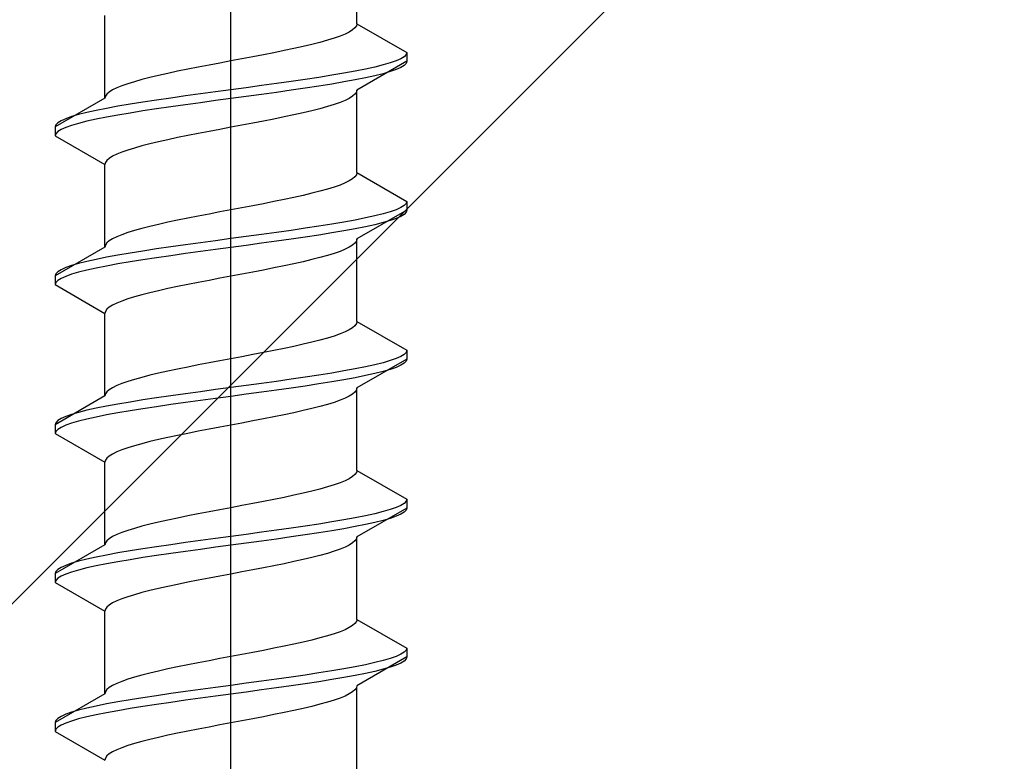
# Model space of a CAD drawing. Extents: x 0 to 1750, y 0 to 2615.
# Drawn here: x 940 to 944, y 767 to 771 of the extents above; entities that cross this region are included whole.
import ezdxf

# ---------------------------------------------------------------- set-up
doc = ezdxf.new("R2010")
doc.units = 0
doc.linetypes.add('YCENTER_1', pattern=[13, 10, -1, 1, -1])
doc.linetypes.add('YHIDDEN_1', pattern=[4, 3, -1])
doc.layers.add('YKK_A1', color=4, linetype='CONTINUOUS', lineweight=30)

msp = doc.modelspace()

# ---------------------------------------------------------------- linework, layer by layer
at = {"layer": 'YKK_A1', "linetype": 'YCENTER_1'}
msp.add_line((940.625, 763.1784), (940.625, 780.2782), dxfattribs=at)
at = {"layer": 'YKK_A1'}
msp.add_line((948.125, 776.517), (921.875, 750.267), dxfattribs=at)
at = {"layer": 'YKK_A1', "linetype": 'YHIDDEN_1'}
for p, q in [((941.1625, 770.5574), (941.1625, 770.9095)), ((940.0875, 770.2399), (940.0875, 770.592)), ((941.1543, 770.5397), (941.1442, 770.5309)), ((941.1605, 770.5485), (941.1543, 770.5397)), ((941.1625, 770.5574), (941.1605, 770.5485)), ((941.1625, 770.5574), (941.375, 770.4347)), ((941.0905, 770.5044), (941.0653, 770.4956)), ((941.1121, 770.5133), (941.0905, 770.5044)), ((941.1301, 770.5221), (941.1121, 770.5133)), ((941.1442, 770.5309), (941.1301, 770.5221)), ((940.9333, 770.4603), (940.8938, 770.4515)), ((940.9705, 770.4692), (940.9333, 770.4603)), ((941.0051, 770.478), (940.9705, 770.4692)), ((941.0367, 770.4868), (941.0051, 770.478)), ((941.0653, 770.4956), (941.0367, 770.4868)), ((940.7183, 770.4163), (940.6718, 770.4074)), ((940.7641, 770.4251), (940.7183, 770.4163)), ((940.8088, 770.4339), (940.7641, 770.4251)), ((940.8522, 770.4427), (940.8088, 770.4339)), ((940.8938, 770.4515), (940.8522, 770.4427)), ((941.3636, 770.417), (941.3494, 770.4082)), ((941.3721, 770.4259), (941.3636, 770.417)), ((941.375, 770.4347), (941.3721, 770.4259)), ((941.375, 770.4347), (941.375, 770.3972)), ((940.4859, 770.3722), (940.4412, 770.3633)), ((940.5317, 770.381), (940.4859, 770.3722)), ((940.5782, 770.3898), (940.5317, 770.381)), ((940.625, 770.3986), (940.5782, 770.3898)), ((940.6718, 770.4074), (940.625, 770.3986)), ((941.375, 770.3972), (941.1625, 770.2745)), ((941.2394, 770.3729), (941.1995, 770.3641)), ((941.2745, 770.3818), (941.2394, 770.3729)), ((941.3047, 770.3906), (941.2745, 770.3818)), ((941.3298, 770.3994), (941.3047, 770.3906)), ((941.3494, 770.4082), (941.3298, 770.3994)), ((941.3636, 770.3795), (941.3494, 770.3707)), ((941.3721, 770.3884), (941.3636, 770.3795)), ((941.375, 770.3972), (941.3721, 770.3884)), ((940.3167, 770.3369), (940.2795, 770.3281)), ((940.3563, 770.3457), (940.3167, 770.3369)), ((940.3978, 770.3545), (940.3563, 770.3457)), ((940.4412, 770.3633), (940.3978, 770.3545)), ((941.0552, 770.3377), (941, 770.3288)), ((941.1071, 770.3465), (941.0552, 770.3377)), ((941.1553, 770.3553), (941.1071, 770.3465)), ((941.1995, 770.3641), (941.1553, 770.3553)), ((941.2394, 770.3354), (941.1995, 770.3266)), ((941.2745, 770.3443), (941.2394, 770.3354)), ((941.3047, 770.3531), (941.2745, 770.3443)), ((941.3298, 770.3619), (941.3047, 770.3531)), ((941.3494, 770.3707), (941.3298, 770.3619)), ((940.1595, 770.2928), (940.1379, 770.284)), ((940.1847, 770.3016), (940.1595, 770.2928)), ((940.2133, 770.3104), (940.1847, 770.3016)), ((940.2449, 770.3192), (940.2133, 770.3104)), ((940.2795, 770.3281), (940.2449, 770.3192)), ((940.7552, 770.2936), (940.6904, 770.2847)), ((940.8191, 770.3024), (940.7552, 770.2936)), ((940.8815, 770.3112), (940.8191, 770.3024)), ((940.942, 770.32), (940.8815, 770.3112)), ((941, 770.3288), (940.942, 770.32)), ((941, 770.2913), (940.942, 770.2825)), ((941.0552, 770.3002), (941, 770.2913)), ((941.1071, 770.309), (941.0552, 770.3002)), ((941.1553, 770.3178), (941.1071, 770.309)), ((941.1995, 770.3266), (941.1553, 770.3178)), ((940.0895, 770.2487), (940.0875, 770.2399)), ((940.0957, 770.2575), (940.0895, 770.2487)), ((940.1058, 770.2663), (940.0957, 770.2575)), ((940.1199, 770.2751), (940.1058, 770.2663)), ((940.1379, 770.284), (940.1199, 770.2751)), ((940.4309, 770.2495), (940.3685, 770.2406)), ((940.4948, 770.2583), (940.4309, 770.2495)), ((940.5596, 770.2671), (940.4948, 770.2583)), ((940.625, 770.2759), (940.5596, 770.2671)), ((940.6904, 770.2847), (940.625, 770.2759)), ((940.6904, 770.2472), (940.625, 770.2384)), ((940.7552, 770.2561), (940.6904, 770.2472)), ((940.8191, 770.2649), (940.7552, 770.2561)), ((940.8815, 770.2737), (940.8191, 770.2649)), ((940.942, 770.2825), (940.8815, 770.2737)), ((941.1442, 770.248), (941.1301, 770.2392)), ((941.1543, 770.2568), (941.1442, 770.248)), ((941.1605, 770.2657), (941.1543, 770.2568)), ((941.1625, 770.2745), (941.1605, 770.2657)), ((941.1625, 769.9224), (941.1625, 770.2745)), ((940.0875, 770.2399), (939.875, 770.1172)), ((940.1429, 770.2054), (940.0947, 770.1965)), ((940.1948, 770.2142), (940.1429, 770.2054)), ((940.25, 770.223), (940.1948, 770.2142)), ((940.308, 770.2318), (940.25, 770.223)), ((940.3685, 770.2406), (940.308, 770.2318)), ((940.4309, 770.212), (940.3685, 770.2031)), ((940.4948, 770.2208), (940.4309, 770.212)), ((940.5596, 770.2296), (940.4948, 770.2208)), ((940.625, 770.2384), (940.5596, 770.2296)), ((941.0367, 770.2039), (941.0051, 770.1951)), ((941.0653, 770.2128), (941.0367, 770.2039)), ((941.0905, 770.2216), (941.0653, 770.2128)), ((941.1121, 770.2304), (941.0905, 770.2216)), ((941.1301, 770.2392), (941.1121, 770.2304)), ((939.9755, 770.1701), (939.9453, 770.1613)), ((940.0106, 770.1789), (939.9755, 770.1701)), ((940.0505, 770.1877), (940.0106, 770.1789)), ((940.0947, 770.1965), (940.0505, 770.1877)), ((940.1429, 770.1679), (940.0947, 770.159)), ((940.1948, 770.1767), (940.1429, 770.1679)), ((940.25, 770.1855), (940.1948, 770.1767)), ((940.308, 770.1943), (940.25, 770.1855)), ((940.3685, 770.2031), (940.308, 770.1943)), ((940.8938, 770.1687), (940.8522, 770.1598)), ((940.9333, 770.1775), (940.8938, 770.1687)), ((940.9705, 770.1863), (940.9333, 770.1775)), ((941.0051, 770.1951), (940.9705, 770.1863)), ((939.8779, 770.126), (939.875, 770.1172)), ((939.8864, 770.1348), (939.8779, 770.126)), ((939.9006, 770.1436), (939.8864, 770.1348)), ((939.9202, 770.1525), (939.9006, 770.1436)), ((939.9453, 770.1613), (939.9202, 770.1525)), ((939.9453, 770.1238), (939.9202, 770.115)), ((939.9755, 770.1326), (939.9453, 770.1238)), ((940.0106, 770.1414), (939.9755, 770.1326)), ((940.0505, 770.1502), (940.0106, 770.1414)), ((940.0947, 770.159), (940.0505, 770.1502)), ((940.6718, 770.1246), (940.625, 770.1157)), ((940.7183, 770.1334), (940.6718, 770.1246)), ((940.7641, 770.1422), (940.7183, 770.1334)), ((940.8088, 770.151), (940.7641, 770.1422)), ((940.8522, 770.1598), (940.8088, 770.151)), ((939.875, 770.1172), (939.875, 770.0797)), ((939.8779, 770.0885), (939.875, 770.0797)), ((939.875, 770.0797), (940.0875, 769.957)), ((939.8864, 770.0973), (939.8779, 770.0885)), ((939.9006, 770.1061), (939.8864, 770.0973)), ((939.9202, 770.115), (939.9006, 770.1061)), ((940.4412, 770.0805), (940.3978, 770.0716)), ((940.4859, 770.0893), (940.4412, 770.0805)), ((940.5317, 770.0981), (940.4859, 770.0893)), ((940.5782, 770.1069), (940.5317, 770.0981)), ((940.625, 770.1157), (940.5782, 770.1069)), ((940.2449, 770.0364), (940.2133, 770.0275)), ((940.2795, 770.0452), (940.2449, 770.0364)), ((940.3167, 770.054), (940.2795, 770.0452)), ((940.3563, 770.0628), (940.3167, 770.054)), ((940.3978, 770.0716), (940.3563, 770.0628)), ((940.1379, 770.0011), (940.1199, 769.9923)), ((940.1595, 770.0099), (940.1379, 770.0011)), ((940.1847, 770.0187), (940.1595, 770.0099)), ((940.2133, 770.0275), (940.1847, 770.0187)), ((940.0895, 769.9658), (940.0875, 769.957)), ((940.0875, 769.6049), (940.0875, 769.957)), ((940.0957, 769.9746), (940.0895, 769.9658)), ((940.1058, 769.9834), (940.0957, 769.9746)), ((940.1199, 769.9923), (940.1058, 769.9834)), ((941.1605, 769.9135), (941.1543, 769.9047)), ((941.1625, 769.9224), (941.1605, 769.9135)), ((941.1625, 769.9224), (941.375, 769.7997)), ((941.0905, 769.8694), (941.0653, 769.8606)), ((941.1121, 769.8783), (941.0905, 769.8694)), ((941.1301, 769.8871), (941.1121, 769.8783)), ((941.1442, 769.8959), (941.1301, 769.8871)), ((941.1543, 769.9047), (941.1442, 769.8959)), ((940.9705, 769.8342), (940.9333, 769.8253)), ((941.0051, 769.843), (940.9705, 769.8342)), ((941.0367, 769.8518), (941.0051, 769.843)), ((941.0653, 769.8606), (941.0367, 769.8518)), ((940.7641, 769.7901), (940.7183, 769.7813)), ((940.8088, 769.7989), (940.7641, 769.7901)), ((940.8522, 769.8077), (940.8088, 769.7989)), ((940.8938, 769.8165), (940.8522, 769.8077)), ((940.9333, 769.8253), (940.8938, 769.8165)), ((941.3721, 769.7909), (941.3636, 769.782)), ((941.375, 769.7997), (941.3721, 769.7909)), ((941.375, 769.7997), (941.375, 769.7622)), ((940.5317, 769.746), (940.4859, 769.7372)), ((940.5782, 769.7548), (940.5317, 769.746)), ((940.625, 769.7636), (940.5782, 769.7548)), ((940.6718, 769.7724), (940.625, 769.7636)), ((940.7183, 769.7813), (940.6718, 769.7724)), ((941.375, 769.7622), (941.1625, 769.6395)), ((941.2745, 769.7468), (941.2394, 769.7379)), ((941.3047, 769.7556), (941.2745, 769.7468)), ((941.3298, 769.7644), (941.3047, 769.7556)), ((941.3494, 769.7732), (941.3298, 769.7644)), ((941.3636, 769.782), (941.3494, 769.7732)), ((941.3636, 769.7445), (941.3494, 769.7357)), ((941.3721, 769.7534), (941.3636, 769.7445)), ((941.375, 769.7622), (941.3721, 769.7534)), ((940.3167, 769.7019), (940.2795, 769.6931)), ((940.3563, 769.7107), (940.3167, 769.7019)), ((940.3978, 769.7195), (940.3563, 769.7107)), ((940.4412, 769.7283), (940.3978, 769.7195)), ((940.4859, 769.7372), (940.4412, 769.7283)), ((941.0552, 769.7027), (941, 769.6938)), ((941.1071, 769.7115), (941.0552, 769.7027)), ((941.1553, 769.7203), (941.1071, 769.7115)), ((941.1995, 769.7291), (941.1553, 769.7203)), ((941.2394, 769.7379), (941.1995, 769.7291)), ((941.2394, 769.7004), (941.1995, 769.6916)), ((941.2745, 769.7093), (941.2394, 769.7004)), ((941.3047, 769.7181), (941.2745, 769.7093)), ((941.3298, 769.7269), (941.3047, 769.7181)), ((941.3494, 769.7357), (941.3298, 769.7269)), ((940.1595, 769.6578), (940.1379, 769.649)), ((940.1847, 769.6666), (940.1595, 769.6578)), ((940.2133, 769.6754), (940.1847, 769.6666)), ((940.2449, 769.6842), (940.2133, 769.6754)), ((940.2795, 769.6931), (940.2449, 769.6842)), ((940.7552, 769.6586), (940.6904, 769.6497)), ((940.8191, 769.6674), (940.7552, 769.6586)), ((940.8815, 769.6762), (940.8191, 769.6674)), ((940.942, 769.685), (940.8815, 769.6762)), ((941, 769.6938), (940.942, 769.685)), ((941.0552, 769.6652), (941, 769.6563)), ((941.1071, 769.674), (941.0552, 769.6652)), ((941.1553, 769.6828), (941.1071, 769.674)), ((941.1995, 769.6916), (941.1553, 769.6828)), ((940.0957, 769.6225), (940.0895, 769.6137)), ((940.1058, 769.6313), (940.0957, 769.6225)), ((940.1199, 769.6401), (940.1058, 769.6313)), ((940.1379, 769.649), (940.1199, 769.6401)), ((940.4948, 769.6233), (940.4309, 769.6145)), ((940.5596, 769.6321), (940.4948, 769.6233)), ((940.625, 769.6409), (940.5596, 769.6321)), ((940.6904, 769.6497), (940.625, 769.6409)), ((940.7552, 769.6211), (940.6904, 769.6122)), ((940.8191, 769.6299), (940.7552, 769.6211)), ((940.8815, 769.6387), (940.8191, 769.6299)), ((940.942, 769.6475), (940.8815, 769.6387)), ((941, 769.6563), (940.942, 769.6475)), ((941.1543, 769.6218), (941.1442, 769.613)), ((941.1605, 769.6307), (941.1543, 769.6218)), ((941.1625, 769.6395), (941.1605, 769.6307)), ((941.1625, 769.2874), (941.1625, 769.6395)), ((940.0875, 769.6049), (939.875, 769.4822)), ((940.0895, 769.6137), (940.0875, 769.6049)), ((940.1948, 769.5792), (940.1429, 769.5704)), ((940.25, 769.588), (940.1948, 769.5792)), ((940.308, 769.5968), (940.25, 769.588)), ((940.3685, 769.6056), (940.308, 769.5968)), ((940.4309, 769.6145), (940.3685, 769.6056)), ((940.4309, 769.577), (940.3685, 769.5681)), ((940.4948, 769.5858), (940.4309, 769.577)), ((940.5596, 769.5946), (940.4948, 769.5858)), ((940.625, 769.6034), (940.5596, 769.5946)), ((940.6904, 769.6122), (940.625, 769.6034)), ((941.0653, 769.5778), (941.0367, 769.5689)), ((941.0905, 769.5866), (941.0653, 769.5778)), ((941.1121, 769.5954), (941.0905, 769.5866)), ((941.1301, 769.6042), (941.1121, 769.5954)), ((941.1442, 769.613), (941.1301, 769.6042)), ((939.9755, 769.5351), (939.9453, 769.5263)), ((940.0106, 769.5439), (939.9755, 769.5351)), ((940.0505, 769.5527), (940.0106, 769.5439)), ((940.0947, 769.5615), (940.0505, 769.5527)), ((940.1429, 769.5704), (940.0947, 769.5615)), ((940.1429, 769.5329), (940.0947, 769.524)), ((940.1948, 769.5417), (940.1429, 769.5329)), ((940.25, 769.5505), (940.1948, 769.5417)), ((940.308, 769.5593), (940.25, 769.5505)), ((940.3685, 769.5681), (940.308, 769.5593)), ((940.8938, 769.5337), (940.8522, 769.5248)), ((940.9333, 769.5425), (940.8938, 769.5337)), ((940.9705, 769.5513), (940.9333, 769.5425)), ((941.0051, 769.5601), (940.9705, 769.5513)), ((941.0367, 769.5689), (941.0051, 769.5601)), ((939.8779, 769.491), (939.875, 769.4822)), ((939.8864, 769.4998), (939.8779, 769.491)), ((939.9006, 769.5086), (939.8864, 769.4998)), ((939.9202, 769.5175), (939.9006, 769.5086)), ((939.9453, 769.5263), (939.9202, 769.5175)), ((939.9755, 769.4976), (939.9453, 769.4888)), ((940.0106, 769.5064), (939.9755, 769.4976)), ((940.0505, 769.5152), (940.0106, 769.5064)), ((940.0947, 769.524), (940.0505, 769.5152)), ((940.7183, 769.4984), (940.6718, 769.4896)), ((940.7641, 769.5072), (940.7183, 769.4984)), ((940.8088, 769.516), (940.7641, 769.5072)), ((940.8522, 769.5248), (940.8088, 769.516)), ((939.875, 769.4822), (939.875, 769.4447)), ((939.8779, 769.4535), (939.875, 769.4447)), ((939.8864, 769.4623), (939.8779, 769.4535)), ((939.9006, 769.4711), (939.8864, 769.4623)), ((939.9202, 769.48), (939.9006, 769.4711)), ((939.9453, 769.4888), (939.9202, 769.48)), ((940.4859, 769.4543), (940.4412, 769.4455)), ((940.5317, 769.4631), (940.4859, 769.4543)), ((940.5782, 769.4719), (940.5317, 769.4631)), ((940.625, 769.4807), (940.5782, 769.4719)), ((940.6718, 769.4896), (940.625, 769.4807)), ((939.875, 769.4447), (940.0875, 769.322)), ((940.2795, 769.4102), (940.2449, 769.4014)), ((940.3167, 769.419), (940.2795, 769.4102)), ((940.3563, 769.4278), (940.3167, 769.419)), ((940.3978, 769.4366), (940.3563, 769.4278)), ((940.4412, 769.4455), (940.3978, 769.4366)), ((940.1379, 769.3661), (940.1199, 769.3573)), ((940.1595, 769.3749), (940.1379, 769.3661)), ((940.1847, 769.3837), (940.1595, 769.3749)), ((940.2133, 769.3925), (940.1847, 769.3837)), ((940.2449, 769.4014), (940.2133, 769.3925)), ((940.0895, 769.3308), (940.0875, 769.322)), ((940.0875, 768.9699), (940.0875, 769.322)), ((940.0957, 769.3396), (940.0895, 769.3308)), ((940.1058, 769.3484), (940.0957, 769.3396)), ((940.1199, 769.3573), (940.1058, 769.3484)), ((941.1625, 769.2874), (941.1605, 769.2785)), ((941.1625, 769.2874), (941.375, 769.1647)), ((941.1121, 769.2433), (941.0905, 769.2344)), ((941.1301, 769.2521), (941.1121, 769.2433)), ((941.1442, 769.2609), (941.1301, 769.2521)), ((941.1543, 769.2697), (941.1442, 769.2609)), ((941.1605, 769.2785), (941.1543, 769.2697)), ((940.9705, 769.1992), (940.9333, 769.1903)), ((941.0051, 769.208), (940.9705, 769.1992)), ((941.0367, 769.2168), (941.0051, 769.208)), ((941.0653, 769.2256), (941.0367, 769.2168)), ((941.0905, 769.2344), (941.0653, 769.2256)), ((940.7641, 769.1551), (940.7183, 769.1463)), ((940.8088, 769.1639), (940.7641, 769.1551)), ((940.8522, 769.1727), (940.8088, 769.1639)), ((940.8938, 769.1815), (940.8522, 769.1727)), ((940.9333, 769.1903), (940.8938, 769.1815)), ((941.3721, 769.1559), (941.3636, 769.147)), ((941.375, 769.1647), (941.3721, 769.1559)), ((941.375, 769.1647), (941.375, 769.1272)), ((940.5782, 769.1198), (940.5317, 769.111)), ((940.625, 769.1286), (940.5782, 769.1198)), ((940.6718, 769.1374), (940.625, 769.1286)), ((940.7183, 769.1463), (940.6718, 769.1374)), ((941.375, 769.1272), (941.1625, 769.0045)), ((941.2745, 769.1118), (941.2394, 769.1029)), ((941.3047, 769.1206), (941.2745, 769.1118)), ((941.3298, 769.1294), (941.3047, 769.1206)), ((941.3494, 769.1382), (941.3298, 769.1294)), ((941.3636, 769.147), (941.3494, 769.1382)), ((941.3721, 769.1184), (941.3636, 769.1095)), ((941.375, 769.1272), (941.3721, 769.1184)), ((940.3563, 769.0757), (940.3167, 769.0669)), ((940.3978, 769.0845), (940.3563, 769.0757)), ((940.4412, 769.0933), (940.3978, 769.0845)), ((940.4859, 769.1022), (940.4412, 769.0933)), ((940.5317, 769.111), (940.4859, 769.1022)), ((941.1071, 769.0765), (941.0552, 769.0677)), ((941.1553, 769.0853), (941.1071, 769.0765)), ((941.1995, 769.0941), (941.1553, 769.0853)), ((941.2394, 769.1029), (941.1995, 769.0941)), ((941.2745, 769.0743), (941.2394, 769.0654)), ((941.3047, 769.0831), (941.2745, 769.0743)), ((941.3298, 769.0919), (941.3047, 769.0831)), ((941.3494, 769.1007), (941.3298, 769.0919)), ((941.3636, 769.1095), (941.3494, 769.1007)), ((940.1847, 769.0316), (940.1595, 769.0228)), ((940.2133, 769.0404), (940.1847, 769.0316)), ((940.2449, 769.0492), (940.2133, 769.0404)), ((940.2795, 769.0581), (940.2449, 769.0492)), ((940.3167, 769.0669), (940.2795, 769.0581)), ((940.8191, 769.0324), (940.7552, 769.0236)), ((940.8815, 769.0412), (940.8191, 769.0324)), ((940.942, 769.05), (940.8815, 769.0412)), ((941, 769.0588), (940.942, 769.05)), ((941.0552, 769.0677), (941, 769.0588)), ((941.0552, 769.0302), (941, 769.0213)), ((941.1071, 769.039), (941.0552, 769.0302)), ((941.1553, 769.0478), (941.1071, 769.039)), ((941.1995, 769.0566), (941.1553, 769.0478)), ((941.2394, 769.0654), (941.1995, 769.0566)), ((940.0957, 768.9875), (940.0895, 768.9787)), ((940.1058, 768.9963), (940.0957, 768.9875)), ((940.1199, 769.0051), (940.1058, 768.9963)), ((940.1379, 769.014), (940.1199, 769.0051)), ((940.1595, 769.0228), (940.1379, 769.014)), ((940.4948, 768.9883), (940.4309, 768.9795)), ((940.5596, 768.9971), (940.4948, 768.9883)), ((940.625, 769.0059), (940.5596, 768.9971)), ((940.6904, 769.0147), (940.625, 769.0059)), ((940.7552, 769.0236), (940.6904, 769.0147)), ((940.7552, 768.9861), (940.6904, 768.9772)), ((940.8191, 768.9949), (940.7552, 768.9861)), ((940.8815, 769.0037), (940.8191, 768.9949)), ((940.942, 769.0125), (940.8815, 769.0037)), ((941, 769.0213), (940.942, 769.0125)), ((941.1543, 768.9868), (941.1442, 768.978)), ((941.1605, 768.9957), (941.1543, 768.9868)), ((941.1625, 769.0045), (941.1605, 768.9957)), ((941.1625, 768.6524), (941.1625, 769.0045)), ((940.0875, 768.9699), (939.875, 768.8472)), ((940.0895, 768.9787), (940.0875, 768.9699)), ((940.1948, 768.9442), (940.1429, 768.9354)), ((940.25, 768.953), (940.1948, 768.9442)), ((940.308, 768.9618), (940.25, 768.953)), ((940.3685, 768.9706), (940.308, 768.9618)), ((940.4309, 768.9795), (940.3685, 768.9706)), ((940.4948, 768.9508), (940.4309, 768.942)), ((940.5596, 768.9596), (940.4948, 768.9508)), ((940.625, 768.9684), (940.5596, 768.9596)), ((940.6904, 768.9772), (940.625, 768.9684)), ((941.0905, 768.9516), (941.0653, 768.9428)), ((941.1121, 768.9604), (941.0905, 768.9516)), ((941.1301, 768.9692), (941.1121, 768.9604)), ((941.1442, 768.978), (941.1301, 768.9692)), ((940.0106, 768.9089), (939.9755, 768.9001)), ((940.0505, 768.9177), (940.0106, 768.9089)), ((940.0947, 768.9265), (940.0505, 768.9177)), ((940.1429, 768.9354), (940.0947, 768.9265)), ((940.1948, 768.9067), (940.1429, 768.8979)), ((940.25, 768.9155), (940.1948, 768.9067)), ((940.308, 768.9243), (940.25, 768.9155)), ((940.3685, 768.9331), (940.308, 768.9243)), ((940.4309, 768.942), (940.3685, 768.9331)), ((940.9333, 768.9075), (940.8938, 768.8987)), ((940.9705, 768.9163), (940.9333, 768.9075)), ((941.0051, 768.9251), (940.9705, 768.9163)), ((941.0367, 768.9339), (941.0051, 768.9251)), ((941.0653, 768.9428), (941.0367, 768.9339)), ((939.8864, 768.8648), (939.8779, 768.856)), ((939.9006, 768.8736), (939.8864, 768.8648)), ((939.9202, 768.8825), (939.9006, 768.8736)), ((939.9453, 768.8913), (939.9202, 768.8825)), ((939.9755, 768.9001), (939.9453, 768.8913)), ((939.9755, 768.8626), (939.9453, 768.8538)), ((940.0106, 768.8714), (939.9755, 768.8626)), ((940.0505, 768.8802), (940.0106, 768.8714)), ((940.0947, 768.889), (940.0505, 768.8802)), ((940.1429, 768.8979), (940.0947, 768.889)), ((940.7183, 768.8634), (940.6718, 768.8546)), ((940.7641, 768.8722), (940.7183, 768.8634)), ((940.8088, 768.881), (940.7641, 768.8722)), ((940.8522, 768.8898), (940.8088, 768.881)), ((940.8938, 768.8987), (940.8522, 768.8898)), ((939.8779, 768.856), (939.875, 768.8472)), ((939.875, 768.8472), (939.875, 768.8097)), ((939.8779, 768.8185), (939.875, 768.8097)), ((939.8864, 768.8273), (939.8779, 768.8185)), ((939.9006, 768.8361), (939.8864, 768.8273)), ((939.9202, 768.845), (939.9006, 768.8361)), ((939.9453, 768.8538), (939.9202, 768.845)), ((940.4859, 768.8193), (940.4412, 768.8105)), ((940.5317, 768.8281), (940.4859, 768.8193)), ((940.5782, 768.8369), (940.5317, 768.8281)), ((940.625, 768.8457), (940.5782, 768.8369)), ((940.6718, 768.8546), (940.625, 768.8457)), ((939.875, 768.8097), (940.0875, 768.687)), ((940.3167, 768.784), (940.2795, 768.7752)), ((940.3563, 768.7928), (940.3167, 768.784)), ((940.3978, 768.8016), (940.3563, 768.7928)), ((940.4412, 768.8105), (940.3978, 768.8016)), ((940.1595, 768.7399), (940.1379, 768.7311)), ((940.1847, 768.7487), (940.1595, 768.7399)), ((940.2133, 768.7575), (940.1847, 768.7487)), ((940.2449, 768.7664), (940.2133, 768.7575)), ((940.2795, 768.7752), (940.2449, 768.7664)), ((940.0895, 768.6958), (940.0875, 768.687)), ((940.0957, 768.7046), (940.0895, 768.6958)), ((940.1058, 768.7134), (940.0957, 768.7046)), ((940.1199, 768.7223), (940.1058, 768.7134)), ((940.1379, 768.7311), (940.1199, 768.7223)), ((940.0875, 768.3349), (940.0875, 768.687)), ((941.1625, 768.6524), (941.1605, 768.6435)), ((941.1625, 768.6524), (941.375, 768.5297)), ((941.1121, 768.6083), (941.0905, 768.5994)), ((941.1301, 768.6171), (941.1121, 768.6083)), ((941.1442, 768.6259), (941.1301, 768.6171)), ((941.1543, 768.6347), (941.1442, 768.6259)), ((941.1605, 768.6435), (941.1543, 768.6347)), ((941.0051, 768.573), (940.9705, 768.5642)), ((941.0367, 768.5818), (941.0051, 768.573)), ((941.0653, 768.5906), (941.0367, 768.5818)), ((941.0905, 768.5994), (941.0653, 768.5906)), ((940.8088, 768.5289), (940.7641, 768.5201)), ((940.8522, 768.5377), (940.8088, 768.5289)), ((940.8938, 768.5465), (940.8522, 768.5377)), ((940.9333, 768.5553), (940.8938, 768.5465)), ((940.9705, 768.5642), (940.9333, 768.5553)), ((941.375, 768.5297), (941.3721, 768.5209)), ((941.375, 768.5297), (941.375, 768.4922)), ((940.5782, 768.4848), (940.5317, 768.476)), ((940.625, 768.4936), (940.5782, 768.4848)), ((940.6718, 768.5024), (940.625, 768.4936)), ((940.7183, 768.5113), (940.6718, 768.5024)), ((940.7641, 768.5201), (940.7183, 768.5113)), ((941.375, 768.4922), (941.1625, 768.3695)), ((941.3047, 768.4856), (941.2745, 768.4768)), ((941.3298, 768.4944), (941.3047, 768.4856)), ((941.3494, 768.5032), (941.3298, 768.4944)), ((941.3636, 768.512), (941.3494, 768.5032)), ((941.3721, 768.5209), (941.3636, 768.512)), ((941.3721, 768.4834), (941.3636, 768.4745)), ((941.375, 768.4922), (941.3721, 768.4834)), ((940.3563, 768.4407), (940.3167, 768.4319)), ((940.3978, 768.4495), (940.3563, 768.4407)), ((940.4412, 768.4583), (940.3978, 768.4495)), ((940.4859, 768.4672), (940.4412, 768.4583)), ((940.5317, 768.476), (940.4859, 768.4672)), ((941.1071, 768.4415), (941.0552, 768.4327)), ((941.1553, 768.4503), (941.1071, 768.4415)), ((941.1995, 768.4591), (941.1553, 768.4503)), ((941.2394, 768.4679), (941.1995, 768.4591)), ((941.2745, 768.4768), (941.2394, 768.4679)), ((941.3047, 768.4481), (941.2745, 768.4393)), ((941.3298, 768.4569), (941.3047, 768.4481)), ((941.3494, 768.4657), (941.3298, 768.4569)), ((941.3636, 768.4745), (941.3494, 768.4657)), ((940.2133, 768.4054), (940.1847, 768.3966)), ((940.2449, 768.4142), (940.2133, 768.4054)), ((940.2795, 768.4231), (940.2449, 768.4142)), ((940.3167, 768.4319), (940.2795, 768.4231)), ((940.8815, 768.4062), (940.8191, 768.3974)), ((940.942, 768.415), (940.8815, 768.4062)), ((941, 768.4238), (940.942, 768.415)), ((941.0552, 768.4327), (941, 768.4238)), ((941.1071, 768.404), (941.0552, 768.3952)), ((941.1553, 768.4128), (941.1071, 768.404)), ((941.1995, 768.4216), (941.1553, 768.4128)), ((941.2394, 768.4304), (941.1995, 768.4216)), ((941.2745, 768.4393), (941.2394, 768.4304)), ((940.1058, 768.3613), (940.0957, 768.3525)), ((940.1199, 768.3701), (940.1058, 768.3613)), ((940.1379, 768.379), (940.1199, 768.3701)), ((940.1595, 768.3878), (940.1379, 768.379)), ((940.1847, 768.3966), (940.1595, 768.3878)), ((940.5596, 768.3621), (940.4948, 768.3533)), ((940.625, 768.3709), (940.5596, 768.3621)), ((940.6904, 768.3797), (940.625, 768.3709)), ((940.7552, 768.3886), (940.6904, 768.3797)), ((940.8191, 768.3974), (940.7552, 768.3886)), ((940.8191, 768.3599), (940.7552, 768.3511)), ((940.8815, 768.3687), (940.8191, 768.3599)), ((940.942, 768.3775), (940.8815, 768.3687)), ((941, 768.3863), (940.942, 768.3775)), ((941.0552, 768.3952), (941, 768.3863)), ((941.1605, 768.3607), (941.1543, 768.3518)), ((941.1625, 768.3695), (941.1605, 768.3607)), ((941.1625, 768.0174), (941.1625, 768.3695)), ((940.0875, 768.3349), (939.875, 768.2122)), ((940.0895, 768.3437), (940.0875, 768.3349)), ((940.0957, 768.3525), (940.0895, 768.3437)), ((940.25, 768.318), (940.1948, 768.3092)), ((940.308, 768.3268), (940.25, 768.318)), ((940.3685, 768.3356), (940.308, 768.3268)), ((940.4309, 768.3445), (940.3685, 768.3356)), ((940.4948, 768.3533), (940.4309, 768.3445)), ((940.4948, 768.3158), (940.4309, 768.307)), ((940.5596, 768.3246), (940.4948, 768.3158)), ((940.625, 768.3334), (940.5596, 768.3246)), ((940.6904, 768.3422), (940.625, 768.3334)), ((940.7552, 768.3511), (940.6904, 768.3422)), ((941.0905, 768.3166), (941.0653, 768.3078)), ((941.1121, 768.3254), (941.0905, 768.3166)), ((941.1301, 768.3342), (941.1121, 768.3254)), ((941.1442, 768.343), (941.1301, 768.3342)), ((941.1543, 768.3518), (941.1442, 768.343)), ((940.0106, 768.2739), (939.9755, 768.2651)), ((940.0505, 768.2827), (940.0106, 768.2739)), ((940.0947, 768.2915), (940.0505, 768.2827)), ((940.1429, 768.3004), (940.0947, 768.2915)), ((940.1948, 768.3092), (940.1429, 768.3004)), ((940.1948, 768.2717), (940.1429, 768.2629)), ((940.25, 768.2805), (940.1948, 768.2717)), ((940.308, 768.2893), (940.25, 768.2805)), ((940.3685, 768.2981), (940.308, 768.2893)), ((940.4309, 768.307), (940.3685, 768.2981)), ((940.9333, 768.2725), (940.8938, 768.2637)), ((940.9705, 768.2813), (940.9333, 768.2725)), ((941.0051, 768.2901), (940.9705, 768.2813)), ((941.0367, 768.2989), (941.0051, 768.2901)), ((941.0653, 768.3078), (941.0367, 768.2989)), ((939.8864, 768.2298), (939.8779, 768.221)), ((939.9006, 768.2386), (939.8864, 768.2298)), ((939.9202, 768.2475), (939.9006, 768.2386)), ((939.9453, 768.2563), (939.9202, 768.2475)), ((939.9755, 768.2651), (939.9453, 768.2563)), ((940.0106, 768.2364), (939.9755, 768.2276)), ((940.0505, 768.2452), (940.0106, 768.2364)), ((940.0947, 768.254), (940.0505, 768.2452)), ((940.1429, 768.2629), (940.0947, 768.254)), ((940.7641, 768.2372), (940.7183, 768.2284)), ((940.8088, 768.246), (940.7641, 768.2372)), ((940.8522, 768.2548), (940.8088, 768.246)), ((940.8938, 768.2637), (940.8522, 768.2548)), ((939.8779, 768.221), (939.875, 768.2122)), ((939.875, 768.2122), (939.875, 768.1747)), ((939.8864, 768.1923), (939.8779, 768.1835)), ((939.9006, 768.2011), (939.8864, 768.1923)), ((939.9202, 768.21), (939.9006, 768.2011)), ((939.9453, 768.2188), (939.9202, 768.21)), ((939.9755, 768.2276), (939.9453, 768.2188)), ((940.5317, 768.1931), (940.4859, 768.1843)), ((940.5782, 768.2019), (940.5317, 768.1931)), ((940.625, 768.2107), (940.5782, 768.2019)), ((940.6718, 768.2196), (940.625, 768.2107)), ((940.7183, 768.2284), (940.6718, 768.2196)), ((939.8779, 768.1835), (939.875, 768.1747)), ((939.875, 768.1747), (940.0875, 768.052)), ((940.3167, 768.149), (940.2795, 768.1402)), ((940.3563, 768.1578), (940.3167, 768.149)), ((940.3978, 768.1666), (940.3563, 768.1578)), ((940.4412, 768.1755), (940.3978, 768.1666)), ((940.4859, 768.1843), (940.4412, 768.1755)), ((940.1595, 768.1049), (940.1379, 768.0961)), ((940.1847, 768.1137), (940.1595, 768.1049)), ((940.2133, 768.1225), (940.1847, 768.1137)), ((940.2449, 768.1314), (940.2133, 768.1225)), ((940.2795, 768.1402), (940.2449, 768.1314)), ((940.0957, 768.0696), (940.0895, 768.0608)), ((940.1058, 768.0784), (940.0957, 768.0696)), ((940.1199, 768.0873), (940.1058, 768.0784)), ((940.1379, 768.0961), (940.1199, 768.0873)), ((940.0895, 768.0608), (940.0875, 768.052)), ((940.0875, 767.6999), (940.0875, 768.052)), ((941.1301, 767.9821), (941.1121, 767.9733)), ((941.1442, 767.9909), (941.1301, 767.9821)), ((941.1543, 767.9997), (941.1442, 767.9909)), ((941.1605, 768.0085), (941.1543, 767.9997)), ((941.1625, 768.0174), (941.1605, 768.0085)), ((941.1625, 768.0174), (941.375, 767.8947)), ((941.0051, 767.938), (940.9705, 767.9292)), ((941.0367, 767.9468), (941.0051, 767.938)), ((941.0653, 767.9556), (941.0367, 767.9468)), ((941.0905, 767.9644), (941.0653, 767.9556)), ((941.1121, 767.9733), (941.0905, 767.9644)), ((940.8088, 767.8939), (940.7641, 767.8851)), ((940.8522, 767.9027), (940.8088, 767.8939)), ((940.8938, 767.9115), (940.8522, 767.9027)), ((940.9333, 767.9203), (940.8938, 767.9115)), ((940.9705, 767.9292), (940.9333, 767.9203)), ((941.375, 767.8947), (941.3721, 767.8859)), ((941.375, 767.8947), (941.375, 767.8572)), ((940.625, 767.8586), (940.5782, 767.8498)), ((940.6718, 767.8674), (940.625, 767.8586)), ((940.7183, 767.8763), (940.6718, 767.8674)), ((940.7641, 767.8851), (940.7183, 767.8763)), ((941.375, 767.8572), (941.1625, 767.7345)), ((941.3298, 767.8594), (941.3047, 767.8506)), ((941.3494, 767.8682), (941.3298, 767.8594)), ((941.3636, 767.877), (941.3494, 767.8682)), ((941.3721, 767.8859), (941.3636, 767.877)), ((941.375, 767.8572), (941.3721, 767.8484)), ((940.3978, 767.8145), (940.3563, 767.8057)), ((940.4412, 767.8233), (940.3978, 767.8145)), ((940.4859, 767.8322), (940.4412, 767.8233)), ((940.5317, 767.841), (940.4859, 767.8322)), ((940.5782, 767.8498), (940.5317, 767.841)), ((941.1553, 767.8153), (941.1071, 767.8065)), ((941.1995, 767.8241), (941.1553, 767.8153)), ((941.2394, 767.8329), (941.1995, 767.8241)), ((941.2745, 767.8418), (941.2394, 767.8329)), ((941.3047, 767.8506), (941.2745, 767.8418)), ((941.3047, 767.8131), (941.2745, 767.8043)), ((941.3298, 767.8219), (941.3047, 767.8131)), ((941.3494, 767.8307), (941.3298, 767.8219)), ((941.3636, 767.8395), (941.3494, 767.8307)), ((941.3721, 767.8484), (941.3636, 767.8395)), ((940.2133, 767.7704), (940.1847, 767.7616)), ((940.2449, 767.7792), (940.2133, 767.7704)), ((940.2795, 767.7881), (940.2449, 767.7792)), ((940.3167, 767.7969), (940.2795, 767.7881)), ((940.3563, 767.8057), (940.3167, 767.7969)), ((940.8815, 767.7712), (940.8191, 767.7624)), ((940.942, 767.78), (940.8815, 767.7712)), ((941, 767.7888), (940.942, 767.78)), ((941.0552, 767.7977), (941, 767.7888)), ((941.1071, 767.8065), (941.0552, 767.7977)), ((941.1071, 767.769), (941.0552, 767.7602)), ((941.1553, 767.7778), (941.1071, 767.769)), ((941.1995, 767.7866), (941.1553, 767.7778)), ((941.2394, 767.7954), (941.1995, 767.7866)), ((941.2745, 767.8043), (941.2394, 767.7954)), ((940.1058, 767.7263), (940.0957, 767.7175)), ((940.1199, 767.7351), (940.1058, 767.7263)), ((940.1379, 767.744), (940.1199, 767.7351)), ((940.1595, 767.7528), (940.1379, 767.744)), ((940.1847, 767.7616), (940.1595, 767.7528)), ((940.5596, 767.7271), (940.4948, 767.7183)), ((940.625, 767.7359), (940.5596, 767.7271)), ((940.6904, 767.7447), (940.625, 767.7359)), ((940.7552, 767.7536), (940.6904, 767.7447)), ((940.8191, 767.7624), (940.7552, 767.7536)), ((940.8815, 767.7337), (940.8191, 767.7249)), ((940.942, 767.7425), (940.8815, 767.7337)), ((941, 767.7513), (940.942, 767.7425)), ((941.0552, 767.7602), (941, 767.7513)), ((941.1605, 767.7257), (941.1543, 767.7168)), ((941.1625, 767.7345), (941.1605, 767.7257)), ((940.0875, 767.6999), (939.875, 767.5772)), ((940.0895, 767.7087), (940.0875, 767.6999)), ((940.0957, 767.7175), (940.0895, 767.7087)), ((940.308, 767.6918), (940.25, 767.683)), ((940.3685, 767.7006), (940.308, 767.6918)), ((940.4309, 767.7095), (940.3685, 767.7006)), ((940.4948, 767.7183), (940.4309, 767.7095)), ((940.5596, 767.6896), (940.4948, 767.6808)), ((940.625, 767.6984), (940.5596, 767.6896)), ((940.6904, 767.7072), (940.625, 767.6984)), ((940.7552, 767.7161), (940.6904, 767.7072)), ((940.8191, 767.7249), (940.7552, 767.7161)), ((941.1121, 767.6904), (941.0905, 767.6816)), ((941.1301, 767.6992), (941.1121, 767.6904)), ((941.1442, 767.708), (941.1301, 767.6992)), ((941.1543, 767.7168), (941.1442, 767.708)), ((941.1625, 767.3724), (941.1625, 767.7245)), ((940.0505, 767.6477), (940.0106, 767.6389)), ((940.0947, 767.6565), (940.0505, 767.6477)), ((940.1429, 767.6654), (940.0947, 767.6565)), ((940.1948, 767.6742), (940.1429, 767.6654)), ((940.25, 767.683), (940.1948, 767.6742)), ((940.25, 767.6455), (940.1948, 767.6367)), ((940.308, 767.6543), (940.25, 767.6455)), ((940.3685, 767.6631), (940.308, 767.6543)), ((940.4309, 767.672), (940.3685, 767.6631)), ((940.4948, 767.6808), (940.4309, 767.672)), ((940.9705, 767.6463), (940.9333, 767.6375)), ((941.0051, 767.6551), (940.9705, 767.6463)), ((941.0367, 767.6639), (941.0051, 767.6551)), ((941.0653, 767.6728), (941.0367, 767.6639)), ((941.0905, 767.6816), (941.0653, 767.6728)), ((939.9006, 767.6036), (939.8864, 767.5948)), ((939.9202, 767.6125), (939.9006, 767.6036)), ((939.9453, 767.6213), (939.9202, 767.6125)), ((939.9755, 767.6301), (939.9453, 767.6213)), ((940.0106, 767.6389), (939.9755, 767.6301)), ((940.0106, 767.6014), (939.9755, 767.5926)), ((940.0505, 767.6102), (940.0106, 767.6014)), ((940.0947, 767.619), (940.0505, 767.6102)), ((940.1429, 767.6279), (940.0947, 767.619)), ((940.1948, 767.6367), (940.1429, 767.6279)), ((940.7641, 767.6022), (940.7183, 767.5934)), ((940.8088, 767.611), (940.7641, 767.6022)), ((940.8522, 767.6198), (940.8088, 767.611)), ((940.8938, 767.6287), (940.8522, 767.6198)), ((940.9333, 767.6375), (940.8938, 767.6287)), ((939.8779, 767.586), (939.875, 767.5772)), ((939.875, 767.5772), (939.875, 767.5397)), ((939.8864, 767.5948), (939.8779, 767.586)), ((939.9006, 767.5661), (939.8864, 767.5573)), ((939.9202, 767.575), (939.9006, 767.5661)), ((939.9453, 767.5838), (939.9202, 767.575)), ((939.9755, 767.5926), (939.9453, 767.5838)), ((940.5317, 767.5581), (940.4859, 767.5493)), ((940.5782, 767.5669), (940.5317, 767.5581)), ((940.625, 767.5757), (940.5782, 767.5669)), ((940.6718, 767.5846), (940.625, 767.5757)), ((940.7183, 767.5934), (940.6718, 767.5846)), ((939.8779, 767.5485), (939.875, 767.5397)), ((939.875, 767.5397), (940.0875, 767.417)), ((939.8864, 767.5573), (939.8779, 767.5485)), ((940.3563, 767.5228), (940.3167, 767.514)), ((940.3978, 767.5316), (940.3563, 767.5228)), ((940.4412, 767.5405), (940.3978, 767.5316)), ((940.4859, 767.5493), (940.4412, 767.5405)), ((940.1847, 767.4787), (940.1595, 767.4699)), ((940.2133, 767.4875), (940.1847, 767.4787)), ((940.2449, 767.4964), (940.2133, 767.4875)), ((940.2795, 767.5052), (940.2449, 767.4964)), ((940.3167, 767.514), (940.2795, 767.5052)), ((940.0957, 767.4346), (940.0895, 767.4258)), ((940.1058, 767.4434), (940.0957, 767.4346)), ((940.1199, 767.4523), (940.1058, 767.4434)), ((940.1379, 767.4611), (940.1199, 767.4523)), ((940.1595, 767.4699), (940.1379, 767.4611)), ((940.0895, 767.4258), (940.0875, 767.417))]:
    msp.add_line(p, q, dxfattribs=at)

doc.saveas('drawing.dxf')
